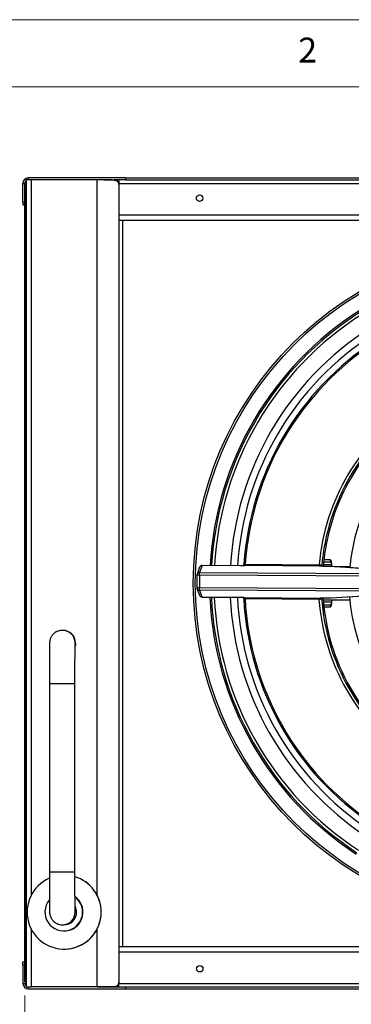
# Model space of a CAD drawing. Units: millimetres. Extents: x 5 to 438, y 5 to 292.
# Drawn here: x 63 to 88, y 219 to 292 of the extents above; entities that cross this region are included whole.
import ezdxf

# ---------------------------------------------------------------- set-up
doc = ezdxf.new("R2010")
doc.units = ezdxf.units.MM
doc.styles.add('SLDTEXTSTYLE0', font='TXT', dxfattribs={"width": 0.75})
doc.dimstyles.new('SLDDIMSTYLE2', dxfattribs={"dimtxt": 3.5, "dimasz": 3.556, "dimexe": 0, "dimexo": 0.0625, "dimgap": 0.875, "dimtad": 1, "dimdec": 0, "dimlfac": 10, "dimrnd": 1e-09, "dimzin": 12, "dimdsep": 46, "dimtxsty": 'SLDTEXTSTYLE0', "dimblk1": 'CLOSED', "dimblk2": 'CLOSED', "dimsah": 1, "dimcen": 0.09, "dimadec": 0, "dimazin": 3, "dimtfac": 1, "dimtdec": 0, "dimtofl": 0, "dimtmove": 0, "dimatfit": 3, "dimldrblk": 'CLOSED', "dimfxl": 0, "dimfrac": 2, "dimtolj": 1, "dimtzin": 12, "dimarcsym": 0})

# ---------------------------------------------------------------- blocks, each defined once
blk = doc.blocks.new('_Closed')
at = {"color": 0, "linetype": 'ByBlock', "lineweight": -2}
for p, q in [((-1, 0.166667), (0, 0)), ((-1, 0.166667), (-1, -0.166667)), ((0, 0), (-1, -0.166667)), ((0, 0), (-1, 0))]:
    blk.add_line(p, q, dxfattribs=at)
blk = doc.blocks.new('_D_13')
at = {"color": 7, "linetype": 'Continuous', "lineweight": 18}
for p, q in [((63.859, 219.45), (63.859, 208.93)), ((147.839, 219.08), (147.839, 208.93)), ((147.839, 209.93), (63.859, 209.93))]:
    blk.add_line(p, q, dxfattribs=at)
at = {"color": 7, "linetype": 'Continuous', "lineweight": 18, "xscale": 3.556, "yscale": 3.556, "rotation": 180.0000000000006}
blk.add_blockref('_Closed', (63.859, 209.93, -88.755), dxfattribs=at)
at = {"color": 7, "linetype": 'Continuous', "lineweight": 18, "xscale": 3.556, "yscale": 3.556}
blk.add_blockref('_Closed', (147.839, 209.93, -88.755), dxfattribs=at)
at = {"color": 7, "linetype": 'Continuous', "lineweight": 18, "insert": (99.531, 214.442), "char_height": 3.5, "attachment_point": 1, "style": 'SLDTEXTSTYLE0'}
blk.add_mtext('840', dxfattribs=at)

msp = doc.modelspace()

# ---------------------------------------------------------------- linework, layer by layer
at = {"color": 7, "linetype": 'Continuous', "lineweight": 18}
for p, q in [((415, 292), (5, 292)), ((410, 287), (10, 287))]:
    msp.add_line(p, q, dxfattribs=at)
at = {"color": 7, "linetype": 'Continuous', "lineweight": 25}
for p, q in [((63.7093, 278.4305), (63.7093, 279.8305)), ((63.7093, 279.8305), (63.8593, 279.8305)), ((63.8593, 279.7105), (63.8593, 279.8305)), ((63.8593, 279.7105), (63.9493, 279.7105)), ((63.8593, 279.5105), (63.8593, 279.7105)), ((63.9493, 280.0805), (63.9493, 220.0805)), ((64.3193, 280.0805), (63.9493, 280.0805)), ((64.1093, 280.2305), (64.1093, 280.0805)), ((71.3393, 280.2305), (64.1093, 280.2305)), ((69.2293, 280.0805), (64.3193, 280.0805)), ((70.3421, 280.0805), (70.4793, 280.0805)), ((71.3393, 280.0805), (70.4793, 280.0805)), ((70.4793, 280.0628), (70.4793, 280.0805)), ((70.4793, 280.0805), (70.5732, 280.0684)), ((70.8393, 280.0805), (70.8393, 279.8305)), ((70.8393, 279.8305), (136.7393, 279.8305)), ((70.8393, 279.799), (70.8393, 279.8305)), ((70.8493, 279.7105), (70.8493, 220.4505)), ((71.3393, 280.2305), (71.3393, 280.0805)), ((63.9493, 279.5105), (63.8593, 279.5105)), ((63.8593, 220.6505), (63.8593, 279.5105)), ((63.9493, 220.6505), (63.9493, 279.5105)), ((63.7093, 278.4305), (63.8593, 278.4305)), ((63.7093, 278.4305), (63.7093, 278.2305)), ((63.7093, 278.2305), (63.8593, 278.2305)), ((70.8493, 277.0849), (136.7393, 277.0849)), ((76.8387, 251.2812), (76.6467, 250.7765)), ((77.0269, 251.4081), (76.8349, 250.9034)), ((79.9189, 251.3913), (77.0269, 251.4101)), ((79.9189, 251.3894), (77.0269, 251.4081)), ((79.9189, 251.3913), (79.9189, 251.3894)), ((80.122, 251.388), (80.1262, 251.4331)), ((80.2318, 251.5063), (80.1322, 251.5129)), ((80.2257, 251.4073), (80.1558, 251.4)), ((80.2261, 251.4666), (80.2214, 251.4441)), ((80.2261, 251.4666), (80.2257, 251.4073)), ((85.7186, 251.3716), (80.2257, 251.4073)), ((80.2318, 251.5063), (85.7193, 251.4707)), ((85.7193, 251.4707), (85.7186, 251.3716)), ((85.7864, 251.3723), (85.7186, 251.3716)), ((85.7193, 251.4707), (85.7646, 251.4733)), ((86.5574, 251.6705), (86.0503, 251.6705)), ((86.5574, 251.8305), (86.0675, 251.8305)), ((86.6142, 251.3478), (86.0973, 251.3512)), ((86.6142, 251.3459), (86.0973, 251.3493)), ((86.5574, 251.6705), (86.5574, 251.8305)), ((90.9053, 251.0361), (86.6142, 251.3459)), ((86.6754, 251.3439), (86.6465, 251.4705)), ((86.8607, 251.3305), (88.0022, 251.3305)), ((76.6336, 250.7067), (76.6276, 249.7787)), ((76.8336, 250.7054), (76.8276, 249.7774)), ((76.8336, 250.7054), (76.8349, 250.9034)), ((91.4118, 250.6107), (76.8336, 250.7054)), ((76.8349, 250.9034), (91.4131, 250.8088)), ((76.6398, 249.7088), (76.8251, 249.2016)), ((76.8263, 249.5794), (76.8276, 249.7774)), ((76.8276, 249.7774), (91.4058, 249.6828)), ((91.4045, 249.4847), (76.8263, 249.5794)), ((76.8263, 249.5794), (77.0117, 249.0722)), ((77.0117, 249.0722), (79.9037, 249.0535)), ((77.0117, 249.0703), (79.9037, 249.0515)), ((80.1104, 249.007), (80.1068, 249.0521)), ((80.138, 249.04), (80.2103, 249.0315)), ((80.2055, 248.9947), (80.2099, 248.9723)), ((80.2103, 249.0315), (80.2099, 248.9723)), ((80.2103, 249.0315), (85.7032, 248.9959)), ((85.7032, 248.9959), (85.7025, 248.8969)), ((85.7032, 248.9959), (85.7709, 248.9944)), ((86.0821, 249.0133), (86.599, 249.01)), ((86.0821, 249.0133), (86.0821, 249.0114)), ((86.0821, 249.0114), (86.599, 249.008)), ((86.599, 249.01), (90.8938, 249.2641)), ((80.2151, 248.9325), (80.1154, 248.9271)), ((85.7025, 248.8969), (80.2151, 248.9325)), ((85.7479, 248.8937), (85.7025, 248.8969)), ((88.0022, 248.8305), (86.0193, 248.8305)), ((86.0503, 248.4905), (86.5574, 248.4905)), ((86.0675, 248.3305), (86.5574, 248.3305)), ((86.5574, 248.3305), (86.5574, 248.4905)), ((86.6465, 248.6905), (86.6785, 248.8305)), ((66.6764, 246.5905), (66.6468, 246.5905)), ((65.6791, 242.6405), (65.6791, 228.6405)), ((67.5791, 228.6405), (67.5791, 242.6405)), ((66.6468, 224.6905), (66.7503, 224.6905)), ((66.7503, 224.2405), (66.777, 224.2405)), ((66.777, 222.8905), (66.7829, 222.8905)), ((70.8493, 223.076), (136.7493, 223.076)), ((70.8493, 222.6761), (136.7493, 222.6761)), ((63.7193, 221.7305), (63.7193, 221.9305)), ((63.7193, 221.9305), (63.8593, 221.9305)), ((63.7193, 221.7305), (63.7193, 220.3305)), ((63.8593, 220.6505), (63.9493, 220.6505)), ((63.8593, 220.4505), (63.8593, 220.6505)), ((63.9493, 220.4505), (63.8593, 220.4505)), ((63.8693, 220.4505), (63.8693, 220.3305)), ((70.8493, 220.4505), (70.8493, 220.3305)), ((63.7193, 220.3305), (63.8693, 220.3305)), ((63.9493, 220.0805), (64.3193, 220.0805)), ((64.1193, 219.9305), (64.1193, 220.0805)), ((64.1193, 219.9305), (71.3493, 219.9305)), ((69.2293, 220.0805), (64.3193, 220.0805)), ((70.3421, 220.0805), (70.4793, 220.0805)), ((70.4793, 220.0981), (70.4793, 220.0805)), ((70.5732, 220.0926), (70.4793, 220.0805)), ((70.4793, 220.0805), (71.3493, 220.0805)), ((70.8493, 220.0805), (70.8493, 220.3305)), ((70.8493, 220.3305), (136.7493, 220.3305)), ((71.3493, 219.9305), (71.3493, 220.0805))]:
    msp.add_line(p, q, dxfattribs=at)
at = {"color": 8, "linetype": 'Continuous', "lineweight": 25}
for p, q in [((64.3193, 280.0805), (64.3193, 226.8743)), ((69.2293, 226.8963), (69.2293, 280.0805)), ((70.8493, 277.4849), (136.7393, 277.4849)), ((71.0993, 277.0849), (71.0993, 223.076)), ((77.0269, 251.4101), (77.0269, 251.4081)), ((85.835, 251.3683), (85.7864, 251.3723)), ((86.6465, 251.4705), (86.0312, 251.4705)), ((86.0973, 251.3512), (86.0973, 251.3493)), ((86.6142, 251.3478), (86.6142, 251.3459)), ((86.6273, 251.3473), (86.6142, 251.3459)), ((76.8336, 250.7054), (76.6336, 250.7067)), ((76.6276, 249.7787), (76.8276, 249.7774)), ((77.0117, 249.0722), (77.0117, 249.0703)), ((79.9037, 249.0535), (79.9037, 249.0515)), ((85.7709, 248.9944), (85.8201, 248.998)), ((86.599, 249.01), (86.6121, 249.0084)), ((86.599, 249.01), (86.599, 249.008)), ((86.6465, 248.6905), (86.0312, 248.6905)), ((67.5968, 245.6405), (67.5942, 245.5706)), ((65.6791, 242.6405), (67.5791, 242.6405)), ((65.6791, 228.6405), (67.5791, 228.6405)), ((67.5968, 225.6405), (67.5943, 225.7095)), ((64.3193, 224.4066), (64.3193, 220.0805)), ((69.2293, 220.0805), (69.2293, 224.3847)), ((63.7193, 221.7305), (63.8593, 221.7305)), ((70.841, 220.3705), (70.8493, 220.3705))]:
    msp.add_line(p, q, dxfattribs=at)
at = {"color": 7, "linetype": 'Continuous', "lineweight": 25, "flags": 128}
for points in [[(80.2261, 251.4666), (80.2063, 251.4672), (80.1873, 251.4663), (80.1699, 251.4638), (80.1546, 251.4598), (80.1422, 251.4545), (80.1331, 251.4481), (80.1277, 251.4409), (80.1262, 251.4331)], [(90.9185, 251.0375), (87.9147, 251.2544), (86.6273, 251.3473)], [(80.2099, 248.9723), (80.1901, 248.9719), (80.1711, 248.973), (80.1537, 248.9758), (80.1385, 248.98), (80.1262, 248.9854), (80.1171, 248.9919), (80.1118, 248.9992), (80.1104, 249.007)], [(86.6121, 249.0084), (88.6396, 249.1283), (90.9069, 249.2625)], [(67.6264, 245.6405), (67.6081, 245.4551), (67.6081, 245.4549)]]:
    msp.add_lwpolyline(points, dxfattribs=at)
at = {"color": 8, "linetype": 'Continuous', "lineweight": 25, "flags": 128}
msp.add_lwpolyline([(80.2055, 248.9947), (80.1861, 248.995), (80.1674, 248.9976), (80.1502, 249.0025), (80.1352, 249.0096), (80.123, 249.0184), (80.114, 249.0287), (80.1085, 249.0401), (80.107, 249.0475)], dxfattribs=at)
at = {"color": 7, "linetype": 'Continuous', "lineweight": 25}
for centre, radius in [((76.8393, 278.7305), 0.24), ((101.6193, 250.0805), 25.2517), ((101.6193, 250.0805), 25.104), ((76.8493, 221.4305), 0.24)]:
    msp.add_circle(centre, radius, dxfattribs=at)
for centre, radius, start, end in [((64.1093, 279.8305), 0.4, 90, 180), ((64.1093, 279.8305), 0.25, 129.791819, 180), ((101.6193, 250.0805), 23.9254, 122.430846, 176.825206), ((101.6193, 250.0805), 21.5349, 123.070059, 176.185993), ((101.6193, 250.0805), 21.435, 123.070059, 176.185993), ((101.6193, 250.0805), 15.9608, 124.252852, 175.0032), ((101.6193, 250.0805), 15.7608, 123.9115, 175.345589), ((101.6193, 250.0805), 15.65, 123.922276, 175.334775), ((101.9643, 250.0805), 14.018, 125.317526, 175.218981), ((77.0256, 251.2101), 0.2, 89.628026, 159.177504), ((85.935, 251.4571), 0.1711, 174.584416, 209.724858), ((86.6129, 251.1478), 0.2, 85.870441, 89.628026), ((76.8336, 250.7054), 0.2, 159.177504, 179.628026), ((76.8276, 249.7774), 0.2, 179.628026, 200.078548), ((77.013, 249.2703), 0.2, 200.078548, 269.628026), ((101.6193, 250.0805), 23.9254, 182.430846, 236.825206), ((85.9184, 248.9076), 0.1711, 149.531195, 184.671636), ((101.6193, 250.0805), 15.7608, 183.911386, 235.345098), ((101.6193, 250.0805), 15.65, 183.923358, 235.332531), ((86.6003, 249.208), 0.2, 269.628026, 273.385611), ((101.9643, 250.0805), 14.018, 184.055411, 233.950616), ((101.6193, 250.0805), 21.5349, 183.070059, 236.185993), ((101.6193, 250.0805), 21.435, 183.070059, 236.185993), ((101.6193, 250.0805), 15.9608, 184.252852, 235.0032), ((66.6468, 245.6405), 0.95, 90.000028, 117.757078), ((66.6764, 245.6405), 0.95, 359.999499, 89.999499), ((66.7769, 225.6405), 2.75, 113.62154, 359.999789), ((66.7828, 225.6405), 2.75, 359.999661, 73.057606), ((66.7769, 225.6405), 2.75, 359.999662, 72.927037), ((66.7503, 225.6405), 1.4, 140.240987, 0.000202), ((66.7503, 225.6405), 1.4, 359.999851, 53.373441), ((66.7769, 225.6405), 1.4, 359.999846, 54.601302), ((66.7503, 225.6405), 0.95, 270.000501, 0.000501), ((66.7769, 225.6405), 1.4, 270.000488, 0.000514), ((66.7828, 225.6404), 2.75, 270.000492, 0.000511), ((66.7503, 225.6405), 0.95, 359.999974, 26.834391), ((66.6468, 225.6404), 0.95, 243.987842, 269.999975), ((64.1193, 220.3305), 0.4, 180, 270), ((64.1193, 220.3305), 0.25, 180, 227.156357)]:
    msp.add_arc(centre, radius, start, end, dxfattribs=at)
at = {"color": 8, "linetype": 'Continuous', "lineweight": 25}
for centre, radius, start, end in [((101.6193, 250.0805), 24.0377, 122.41774, 176.838312), ((101.6193, 250.0805), 23.7131, 122.455958, 176.800094), ((101.6193, 250.0805), 22.5293, 122.604689, 176.651363), ((101.6193, 250.0805), 22, 122.676366, 176.579686), ((77.0234, 251.2102), 0.198, 89.007871, 158.990711), ((80.2023, 251.3556), 0.0906, 77.813425, 149.165338), ((76.8315, 250.7055), 0.198, 89.007871, 158.990711), ((76.8253, 249.777), 0.1976, 200.203131, 270.310391), ((77.0106, 249.2699), 0.1976, 200.203131, 270.310391), ((101.6193, 250.0805), 24.0377, 182.41774, 236.838312), ((101.6193, 250.0805), 23.7131, 182.455958, 236.800094), ((101.6193, 250.0805), 22.5293, 182.604689, 236.651363), ((101.6193, 250.0805), 22, 182.676366, 236.579686), ((66.6468, 245.6405), 0.95, 359.999499, 89.999499), ((66.6468, 225.6405), 0.95, 270.000501, 0.000501)]:
    msp.add_arc(centre, radius, start, end, dxfattribs=at)
at = {"color": 7, "linetype": 'Continuous', "lineweight": 25}
for points, knots in [([(70.8493, 279.7105), (70.8487, 279.7293), (70.8473, 279.767), (70.836, 279.8221), (70.8178, 279.8758), (70.7916, 279.9269), (70.757, 279.9752), (70.7138, 280.0057), (70.6638, 280.025), (70.6089, 280.039), (70.5467, 280.0496), (70.4761, 280.058), (70.3973, 280.0646), (70.3097, 280.0691), (70.2151, 280.0723), (70.1116, 280.0748), (69.9997, 280.0766), (69.8789, 280.078), (69.7522, 280.0791), (69.6019, 280.0799), (69.4271, 280.0804), (69.2956, 280.0805), (69.2293, 280.0805)], [0, 0, 0, 0, 0.0466619, 0.0934951, 0.1401594, 0.1870256, 0.2347813, 0.2832678, 0.3255349, 0.3680972, 0.4114317, 0.4550015, 0.5011009, 0.5474693, 0.5946613, 0.6421318, 0.6929434, 0.7441007, 0.796346, 0.8489668, 0.9239217, 1, 1, 1, 1]), ([(70.3421, 280.0805), (70.2534, 280.0805), (70.0757, 280.0805), (69.7956, 280.0805), (69.5088, 280.0805), (69.3226, 280.0805), (69.2293, 280.0805)], [0, 0, 0, 0, 0.2796362, 0.5602201, 0.7797533, 1, 1, 1, 1]), ([(70.5732, 280.0684), (70.6058, 280.0592), (70.6456, 280.048), (70.6772, 280.021), (70.6829, 280.0161)], [0, 0, 0, 0, 0.8189847, 1, 1, 1, 1]), ([(71.3393, 280.2305), (71.7873, 280.2305), (72.6667, 280.2305), (73.9556, 280.2305), (75.1888, 280.2305), (76.371, 280.2305), (77.5071, 280.2305), (78.6683, 280.2305), (79.8522, 280.2305), (81.0556, 280.2305), (82.2258, 280.2305), (83.4262, 280.2305), (84.6602, 280.2305), (85.9349, 280.2305), (87.214, 280.2305), (88.51, 280.2305), (89.8351, 280.2305), (91.2015, 280.2305), (92.6216, 280.2305), (94.0208, 280.2305), (95.3994, 280.2305), (96.753, 280.2305), (98.1745, 280.2305), (99.6708, 280.2305), (101.2489, 280.2305), (102.883, 280.2305), (104.5747, 280.2305), (106.3248, 280.2305), (108.1718, 280.2305), (110.1215, 280.2305), (112.0603, 280.2305), (113.9767, 280.2305), (115.8606, 280.2305), (117.8305, 280.2305), (119.8896, 280.2305), (122.0415, 280.2305), (124.2442, 280.2305), (126.4966, 280.2305), (128.7978, 280.2305), (131.1929, 280.2305), (133.6848, 280.2305), (135.3791, 280.2305), (136.2423, 280.2305)], [0, 0, 0, 0, 0.0170987, 0.0335723, 0.0496201, 0.0654292, 0.0811682, 0.0969832, 0.1158819, 0.1352081, 0.1550716, 0.1755436, 0.1995951, 0.2245042, 0.2502626, 0.2768425, 0.3042053, 0.3323082, 0.3611107, 0.3905794, 0.4155358, 0.4409325, 0.4667748, 0.4930788, 0.5198727, 0.5471976, 0.573497, 0.600375, 0.6279008, 0.656155, 0.6852289, 0.7101571, 0.7357886, 0.7621911, 0.7894359, 0.8175974, 0.8467524, 0.8752225, 0.9047135, 0.935294, 0.967033, 1, 1, 1, 1]), ([(71.3393, 280.0805), (71.7873, 280.0805), (72.6667, 280.0805), (73.9556, 280.0805), (75.1888, 280.0805), (76.371, 280.0805), (77.5071, 280.0805), (78.6683, 280.0805), (79.8522, 280.0805), (81.0556, 280.0805), (82.2258, 280.0805), (83.4262, 280.0805), (84.6602, 280.0805), (85.9349, 280.0805), (87.214, 280.0805), (88.51, 280.0805), (89.8351, 280.0805), (91.2015, 280.0805), (92.6216, 280.0805), (94.0208, 280.0805), (95.3994, 280.0805), (96.753, 280.0805), (98.1745, 280.0805), (99.6708, 280.0805), (101.2489, 280.0805), (102.883, 280.0805), (104.5747, 280.0805), (106.3248, 280.0805), (108.1718, 280.0805), (110.1215, 280.0805), (112.0603, 280.0805), (113.9767, 280.0805), (115.8606, 280.0805), (117.8305, 280.0805), (119.8896, 280.0805), (122.0415, 280.0805), (124.2442, 280.0805), (126.4966, 280.0805), (128.7978, 280.0805), (131.1929, 280.0805), (133.6848, 280.0805), (135.3791, 280.0805), (136.2423, 280.0805)], [0, 0, 0, 0, 0.0170987, 0.0335723, 0.0496201, 0.0654292, 0.0811682, 0.0969832, 0.1158819, 0.1352081, 0.1550716, 0.1755436, 0.1995951, 0.2245042, 0.2502626, 0.2768425, 0.3042053, 0.3323082, 0.3611107, 0.3905794, 0.4155358, 0.4409325, 0.4667748, 0.4930788, 0.5198727, 0.5471976, 0.573497, 0.600375, 0.6279008, 0.656155, 0.6852289, 0.7101571, 0.7357886, 0.7621911, 0.7894359, 0.8175974, 0.8467524, 0.8752225, 0.9047135, 0.935294, 0.967033, 1, 1, 1, 1]), ([(80.1556, 251.4022), (80.1405, 251.4005), (80.102, 251.3962), (80.0191, 251.3921), (79.947, 251.3907), (79.9081, 251.3915), (79.9035, 251.3916)], [0, 0, 0, 0, 0.2267414, 0.5801032, 0.9503819, 1, 1, 1, 1]), ([(80.2257, 251.4073), (80.2073, 251.4047), (80.1581, 251.3979), (80.0534, 251.3904), (79.9637, 251.3897), (79.9189, 251.3894)], [0, 0, 0, 0, 0.2288801, 0.6143829, 1, 1, 1, 1]), ([(80.1281, 251.4013), (80.1283, 251.4012), (80.1287, 251.4011), (80.1226, 251.3993), (80.1204, 251.3986)], [0, 0, 0, 0, 0.63808179, 1, 1, 1, 1]), ([(80.1262, 251.4331), (80.1265, 251.4375), (80.1287, 251.4627), (80.1306, 251.4902), (80.1322, 251.5129)], [0, 0, 0, 0, 0.173582, 1, 1, 1, 1]), ([(80.2318, 251.5063), (80.2303, 251.495), (80.2285, 251.4813), (80.2264, 251.4688), (80.2261, 251.4666)], [0, 0, 0, 0, 0.826192, 1, 1, 1, 1]), ([(86.0973, 251.3493), (86.0529, 251.3502), (85.9641, 251.352), (85.8567, 251.361), (85.8066, 251.369), (85.7864, 251.3723)], [0, 0, 0, 0, 0.3731147, 0.7462642, 1, 1, 1, 1]), ([(86.0974, 251.3514), (86.0673, 251.3518), (86.0025, 251.3527), (85.9138, 251.3586), (85.854, 251.3651), (85.8367, 251.3684), (85.835, 251.3687)], [0, 0, 0, 0, 0.293887, 0.6329596, 0.9636211, 1, 1, 1, 1]), ([(79.9036, 249.0513), (79.9348, 249.0509), (80.0005, 249.0499), (80.0835, 249.0446), (80.1227, 249.0396), (80.1377, 249.0377)], [0, 0, 0, 0, 0.3582846, 0.753973, 1, 1, 1, 1]), ([(79.9037, 249.0535), (79.9485, 249.0525), (80.0382, 249.0507), (80.1428, 249.0418), (80.1919, 249.0343), (80.2103, 249.0315)], [0, 0, 0, 0, 0.3856171, 0.7711199, 1, 1, 1, 1]), ([(80.106, 249.0414), (80.1095, 249.0399), (80.1144, 249.0377), (80.1131, 249.0388), (80.1127, 249.0391)], [0, 0, 0, 0, 0.7243319, 1, 1, 1, 1]), ([(80.1154, 248.9271), (80.1151, 248.9319), (80.1137, 248.9592), (80.1119, 248.9854), (80.1104, 249.007)], [0, 0, 0, 0, 0.1736882, 1, 1, 1, 1]), ([(80.2099, 248.9723), (80.2114, 248.9615), (80.2133, 248.9485), (80.2148, 248.9348), (80.2151, 248.9325)], [0, 0, 0, 0, 0.826544, 1, 1, 1, 1]), ([(85.7709, 248.9944), (85.7753, 248.9951), (85.8079, 249.0004), (85.8845, 249.0084), (85.9921, 249.0133), (86.0593, 249.0133), (86.0821, 249.0133)], [0, 0, 0, 0, 0.05790667, 0.43455081, 0.80796332, 1, 1, 1, 1]), ([(85.8202, 248.9972), (85.8328, 248.999), (85.8637, 249.0034), (85.9378, 249.0087), (86.0165, 249.0118), (86.0675, 249.0111), (86.0849, 249.0109)], [0, 0, 0, 0, 0.2041321, 0.5035725, 0.8312164, 1, 1, 1, 1]), ([(66.2053, 246.4799), (66.1984, 246.4768), (66.1472, 246.4541), (66.0641, 246.3936), (65.961, 246.3029), (65.8782, 246.2035), (65.8138, 246.1022), (65.7667, 246.0034), (65.7353, 245.9134), (65.7165, 245.8377), (65.7062, 245.7791), (65.701, 245.7367), (65.6981, 245.7045), (65.6962, 245.6752), (65.6946, 245.6382), (65.6929, 245.5844), (65.6911, 245.4946), (65.6893, 245.3697), (65.6876, 245.2146), (65.686, 245.0358), (65.6846, 244.8332), (65.6834, 244.6084), (65.6822, 244.3633), (65.6813, 244.1005), (65.6805, 243.8225), (65.6798, 243.5322), (65.6794, 243.2327), (65.6791, 242.9343), (65.6791, 242.736), (65.6791, 242.6405)], [0, 0, 0, 0, 0.00407762, 0.03028514, 0.055047, 0.07833465, 0.10004114, 0.11994952, 0.13760505, 0.15215283, 0.16361727, 0.17417572, 0.18599581, 0.20186318, 0.22620921, 0.27266624, 0.32884276, 0.38895999, 0.44618615, 0.50255114, 0.55856896, 0.614415, 0.67016556, 0.72585887, 0.78151614, 0.8371501, 0.89276898, 0.94837849, 1, 1, 1, 1]), ([(66.6468, 246.5905), (66.5917, 246.5876), (66.4822, 246.5818), (66.3326, 246.5424), (66.2446, 246.4992), (66.2053, 246.4799)], [0, 0, 0, 0, 0.36004, 0.7147638, 1, 1, 1, 1]), ([(67.5791, 242.6405), (67.5791, 242.6943), (67.5791, 242.8505), (67.5793, 243.1082), (67.5796, 243.4093), (67.5802, 243.7022), (67.5809, 243.9839), (67.5818, 244.2512), (67.5829, 244.5014), (67.5841, 244.7317), (67.5854, 244.9396), (67.5868, 245.1227), (67.5884, 245.2788), (67.5899, 245.4056), (67.5915, 245.4971), (67.5927, 245.5493), (67.5936, 245.5723), (67.5935, 245.571), (67.5935, 245.5707)], [0, 0, 0, 0, 0.0373274, 0.1083381, 0.1793671, 0.250387, 0.3213919, 0.3923741, 0.4633225, 0.5342202, 0.6050396, 0.6757323, 0.7462068, 0.8162716, 0.8854712, 0.9432519, 0.9869865, 1, 1, 1, 1]), ([(65.6791, 228.6405), (65.6791, 228.5864), (65.6791, 228.4296), (65.6793, 228.171), (65.6796, 227.8687), (65.6802, 227.5744), (65.6809, 227.2912), (65.6818, 227.0221), (65.6829, 226.7698), (65.6841, 226.537), (65.6855, 226.3259), (65.6869, 226.1386), (65.6885, 225.9768), (65.6902, 225.8417), (65.6921, 225.733), (65.6938, 225.6633), (65.6956, 225.6181), (65.6976, 225.584), (65.7006, 225.5472), (65.7069, 225.4967), (65.7188, 225.4317), (65.7408, 225.3488), (65.7789, 225.2479), (65.8362, 225.1392), (65.9158, 225.0282), (66.0171, 224.9247), (66.1229, 224.842), (66.1989, 224.8053), (66.2284, 224.7911)], [0, 0, 0, 0, 0.0290882, 0.0844263, 0.1397843, 0.1951482, 0.2505222, 0.3059117, 0.3613246, 0.4167723, 0.4722738, 0.5278613, 0.583596, 0.6396074, 0.6962162, 0.7544655, 0.7871978, 0.8070133, 0.8225827, 0.8337474, 0.8460868, 0.8621174, 0.8812037, 0.9045374, 0.9282687, 0.9545905, 0.9823974, 1, 1, 1, 1]), ([(67.5935, 225.7094), (67.5935, 225.7092), (67.5937, 225.7065), (67.593, 225.7207), (67.5922, 225.7542), (67.5908, 225.8209), (67.5893, 225.9207), (67.5878, 226.0538), (67.5863, 226.2168), (67.5849, 226.407), (67.5837, 226.6216), (67.5825, 226.8582), (67.5815, 227.1138), (67.5807, 227.3859), (67.58, 227.6714), (67.5795, 227.9672), (67.5792, 228.2649), (67.5791, 228.4905), (67.5791, 228.614), (67.5791, 228.6405)], [0, 0, 0, 0, 0.0041459, 0.0386725, 0.0859275, 0.1444503, 0.209733, 0.2781185, 0.3478303, 0.4181442, 0.4887594, 0.5595396, 0.6304168, 0.7013543, 0.7723306, 0.843332, 0.9143497, 0.9816594, 1, 1, 1, 1]), ([(66.2284, 224.7911), (66.2465, 224.7813), (66.3123, 224.7456), (66.4379, 224.7102), (66.5611, 224.6917), (66.6312, 224.6907), (66.6468, 224.6905)], [0, 0, 0, 0, 0.1420104, 0.51591, 0.8923613, 1, 1, 1, 1]), ([(69.2293, 220.0805), (69.2696, 220.0805), (69.3503, 220.0805), (69.4705, 220.0807), (69.5896, 220.0811), (69.7074, 220.0816), (69.8236, 220.0824), (69.9403, 220.0836), (70.0559, 220.0852), (70.15, 220.0871), (70.222, 220.089), (70.2742, 220.0906), (70.3245, 220.0927), (70.3609, 220.0945), (70.3826, 220.0959), (70.3894, 220.0963), (70.3933, 220.0966), (70.3991, 220.0969), (70.4193, 220.0984), (70.468, 220.1023), (70.5378, 220.1099), (70.6073, 220.1216), (70.6641, 220.1363), (70.7104, 220.1543), (70.7504, 220.1798), (70.7846, 220.223), (70.8128, 220.2735), (70.8337, 220.3303), (70.8469, 220.3893), (70.8485, 220.4301), (70.8493, 220.4505)], [0, 0, 0, 0, 0.046209, 0.092677, 0.1388861, 0.1853541, 0.2326312, 0.280186, 0.3315483, 0.3832678, 0.4089324, 0.4346414, 0.4603061, 0.4860159, 0.4924308, 0.4956382, 0.4972419, 0.4988456, 0.5052604, 0.5309252, 0.58229, 0.6340392, 0.6746359, 0.7154698, 0.7573347, 0.7998623, 0.8492741, 0.8989571, 0.9493684, 1, 1, 1, 1]), ([(70.3421, 220.0805), (70.2534, 220.0805), (70.0757, 220.0805), (69.7956, 220.0805), (69.5088, 220.0805), (69.3226, 220.0805), (69.2293, 220.0805)], [0, 0, 0, 0, 0.2796362, 0.5602201, 0.7797533, 1, 1, 1, 1]), ([(70.6832, 220.1451), (70.6774, 220.1401), (70.6457, 220.113), (70.6058, 220.1018), (70.5732, 220.0926)], [0, 0, 0, 0, 0.1825222, 1, 1, 1, 1]), ([(71.3493, 220.0805), (71.7973, 220.0805), (72.6767, 220.0805), (73.9656, 220.0805), (75.1988, 220.0805), (76.381, 220.0805), (77.5171, 220.0805), (78.6783, 220.0805), (79.8622, 220.0805), (81.0656, 220.0805), (82.2358, 220.0805), (83.4362, 220.0805), (84.6702, 220.0805), (85.9449, 220.0805), (87.224, 220.0805), (88.52, 220.0805), (89.8451, 220.0805), (91.2115, 220.0805), (92.6316, 220.0805), (94.0308, 220.0805), (95.4094, 220.0805), (96.763, 220.0805), (98.1845, 220.0805), (99.6808, 220.0805), (101.2589, 220.0805), (102.893, 220.0805), (104.5847, 220.0805), (106.3348, 220.0805), (108.1818, 220.0805), (110.1315, 220.0805), (112.0703, 220.0805), (113.9867, 220.0805), (115.8706, 220.0805), (117.8405, 220.0805), (119.8996, 220.0805), (122.0515, 220.0805), (124.2542, 220.0805), (126.5066, 220.0805), (128.8078, 220.0805), (131.2029, 220.0805), (133.6948, 220.0805), (135.3891, 220.0805), (136.2523, 220.0805)], [0, 0, 0, 0, 0.01709871, 0.03357229, 0.04962012, 0.06542918, 0.08116818, 0.09698322, 0.1158819, 0.13520812, 0.15507159, 0.17554361, 0.19959509, 0.22450423, 0.2502626, 0.27684249, 0.30420525, 0.33230822, 0.36111074, 0.39057937, 0.41553579, 0.44093246, 0.46677476, 0.4930788, 0.5198727, 0.54719761, 0.57349696, 0.60037495, 0.62790081, 0.65615502, 0.68522894, 0.71015713, 0.73578861, 0.76219112, 0.78943592, 0.81759737, 0.84675236, 0.87522248, 0.90471354, 0.93529399, 0.96703296, 1, 1, 1, 1]), ([(71.3493, 219.9305), (71.7973, 219.9305), (72.6767, 219.9305), (73.9656, 219.9305), (75.1988, 219.9305), (76.381, 219.9305), (77.5171, 219.9305), (78.6783, 219.9305), (79.8622, 219.9305), (81.0656, 219.9305), (82.2358, 219.9305), (83.4362, 219.9305), (84.6702, 219.9305), (85.9449, 219.9305), (87.224, 219.9305), (88.52, 219.9305), (89.8451, 219.9305), (91.2115, 219.9305), (92.6316, 219.9305), (94.0308, 219.9305), (95.4094, 219.9305), (96.763, 219.9305), (98.1845, 219.9305), (99.6808, 219.9305), (101.2589, 219.9305), (102.893, 219.9305), (104.5847, 219.9305), (106.3348, 219.9305), (108.1818, 219.9305), (110.1315, 219.9305), (112.0703, 219.9305), (113.9867, 219.9305), (115.8706, 219.9305), (117.8405, 219.9305), (119.8996, 219.9305), (122.0515, 219.9305), (124.2542, 219.9305), (126.5066, 219.9305), (128.8078, 219.9305), (131.2029, 219.9305), (133.6948, 219.9305), (135.3891, 219.9305), (136.2523, 219.9305)], [0, 0, 0, 0, 0.0170987, 0.0335723, 0.0496201, 0.0654292, 0.0811682, 0.0969832, 0.1158819, 0.1352081, 0.1550716, 0.1755436, 0.1995951, 0.2245042, 0.2502626, 0.2768425, 0.3042053, 0.3323082, 0.3611107, 0.3905794, 0.4155358, 0.4409325, 0.4667748, 0.4930788, 0.5198727, 0.5471976, 0.573497, 0.600375, 0.6279008, 0.656155, 0.6852289, 0.7101571, 0.7357886, 0.7621911, 0.7894359, 0.8175974, 0.8467524, 0.8752225, 0.9047135, 0.935294, 0.967033, 1, 1, 1, 1])]:
    msp.add_open_spline(points, degree=3, knots=knots, dxfattribs=at)
at = {"color": 8, "linetype": 'Continuous', "lineweight": 25}
for points, knots in [([(80.2214, 251.4441), (80.2197, 251.44), (80.2166, 251.4326), (80.2021, 251.421), (80.173, 251.4087), (80.1439, 251.4028), (80.1262, 251.3992)], [0, 0, 0, 0, 0.134287, 0.2393176, 0.5397574, 1, 1, 1, 1]), ([(85.7646, 251.4733), (85.7803, 251.4734), (85.8101, 251.4736), (85.8377, 251.4611), (85.8625, 251.4419), (85.8833, 251.4126), (85.8892, 251.3786), (85.8921, 251.3618)], [0, 0, 0, 0, 0.2169544, 0.4123118, 0.4658335, 0.7359924, 1, 1, 1, 1]), ([(80.0822, 249.0466), (80.104, 249.0426), (80.1413, 249.0356), (80.1779, 249.0229), (80.196, 249.0107), (80.2029, 249.0036), (80.205, 248.9965), (80.2055, 248.9947)], [0, 0, 0, 0, 0.4485952, 0.7708539, 0.8235044, 0.9559391, 1, 1, 1, 1]), ([(85.8769, 249.0036), (85.8734, 248.9857), (85.8669, 248.9519), (85.8424, 248.9191), (85.817, 248.9029), (85.7906, 248.8939), (85.7672, 248.8921), (85.7506, 248.8934), (85.7479, 248.8937)], [0, 0, 0, 0, 0.2821958, 0.5323607, 0.6706034, 0.7700883, 0.9627169, 1, 1, 1, 1])]:
    msp.add_open_spline(points, degree=3, knots=knots, dxfattribs=at)
at = {"color": 7, "linetype": 'Continuous', "lineweight": 25}
for points in [[(86.5574, 251.8305), (86.5648, 251.8251), (86.5797, 251.8143), (86.6019, 251.731), (86.6242, 251.612), (86.639, 251.5177), (86.6465, 251.4705)], [(86.5574, 251.6705), (86.5648, 251.6675), (86.5797, 251.6615), (86.6019, 251.6152), (86.6242, 251.5491), (86.639, 251.4967), (86.6465, 251.4705)], [(86.6465, 248.6905), (86.639, 248.6433), (86.6242, 248.549), (86.6019, 248.43), (86.5797, 248.3467), (86.5648, 248.3359), (86.5574, 248.3305)], [(86.6465, 248.6905), (86.639, 248.6643), (86.6242, 248.6119), (86.6019, 248.5458), (86.5797, 248.4995), (86.5648, 248.4935), (86.5574, 248.4905)]]:
    msp.add_open_spline(points, degree=3, dxfattribs=at)

# ---------------------------------------------------------------- texts
at = {"color": 7, "linetype": 'Continuous', "lineweight": 0, "insert": (84.1667, 290.668), "char_height": 1.8521, "attachment_point": 1, "style": 'SLDTEXTSTYLE0'}
msp.add_mtext('2', dxfattribs=at)

# ---------------------------------------------------------------- dimensions: what is measured, and where the dimension line sits
at = {"color": 7, "linetype": 'Continuous', "lineweight": 18}
dim = msp.add_linear_dim(base=(63.8593, 209.9305), p1=(147.8393, 220.0805), p2=(63.8593, 220.4505), angle=0, dimstyle='SLDDIMSTYLE2', dxfattribs=at)
dim.commit()
dim.dimension.update_dxf_attribs({"geometry": '_D_13', "text_midpoint": (103.4103, 209.9305), "dimtype": 160})

doc.saveas('drawing.dxf')
